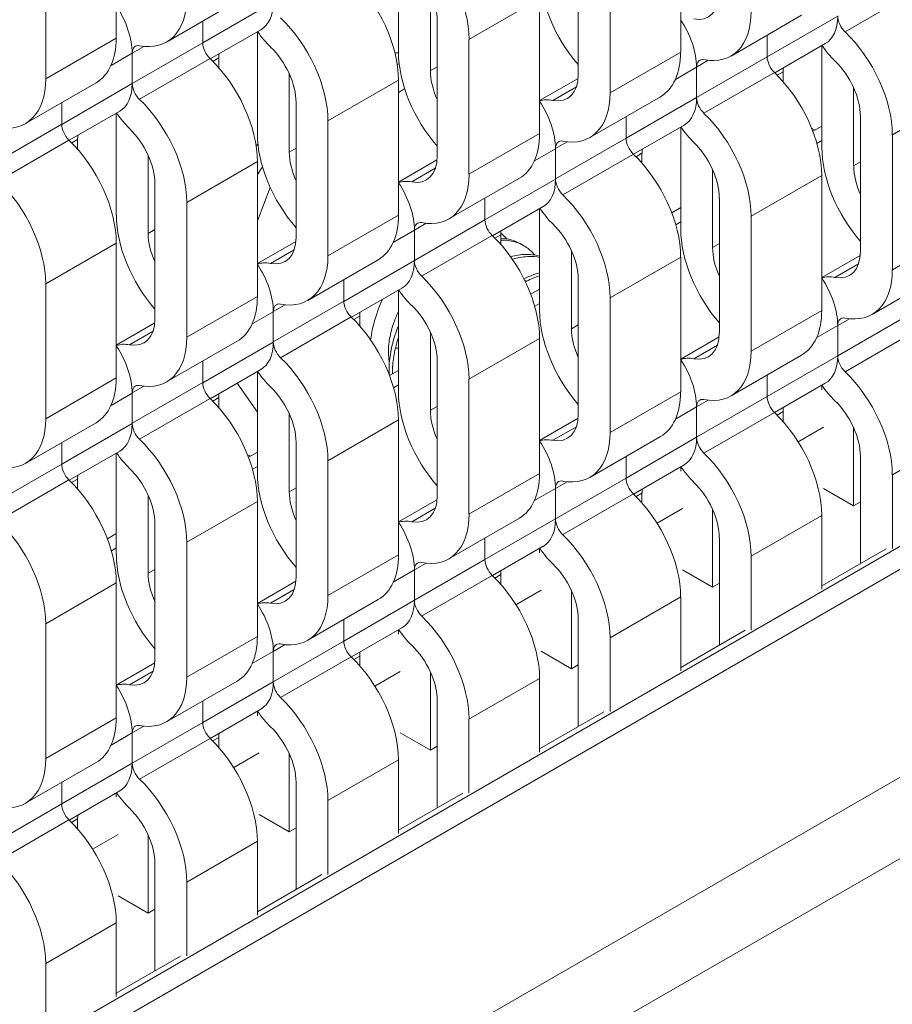
# Model space of a CAD drawing. Units: inches. Extents: x 3 to 117, y 3 to 12.
# Drawn here: x 8 to 8, y 8 to 8 of the extents above; entities that cross this region are included whole.
import ezdxf

# ---------------------------------------------------------------- set-up
doc = ezdxf.new("R2010")
doc.units = ezdxf.units.IN
doc.header["$MEASUREMENT"] = 0
doc.layers.get('0').update_dxf_attribs({"linetype": 'CONTINUOUS'})

# ---------------------------------------------------------------- blocks, each defined once
blk = doc.blocks.new('ISO-VIEW')
at = {"color": 1, "linetype": 'Continuous', "lineweight": 0, "extrusion": (5.55112e-17, 0.816497, 0.57735)}
for p, q in [((7.6633, 8.721), (14.5681, 12.7075)), ((7.6633, 8.6923), (14.593, 12.6931)), ((7.4379, 8.3019), (14.8184, 12.563)), ((14.8184, 12.461), (7.4379, 8.1999)), ((10.0235, 11.4562), (10.0235, 11.2872)), ((10.7306, 11.4387), (10.7306, 11.2697)), ((10.6023, 11.2418), (10.6023, 11.4107)), ((9.9351, 11.4052), (9.9351, 11.2362)), ((10.3771, 11.2695), (10.3771, 11.3973)), ((10.6422, 11.3877), (10.6422, 11.2187)), ((10.417, 11.3447), (10.417, 11.2465)), ((10.4654, 11.2856), (10.5538, 11.3367)), ((10.5538, 11.3367), (10.5538, 11.1677)), ((10.9365, 11.2951), (11.0249, 11.3462)), ((10.0866, 11.2823), (10.1749, 11.3333)), ((10.1318, 11.2812), (10.2202, 11.3322)), ((10.7937, 11.2648), (10.8821, 11.3158)), ((10.839, 11.2637), (10.9273, 11.3147)), ((10.1318, 11.3084), (10.1318, 11.2814)), ((10.1318, 11.3084), (10.1318, 11.2814)), ((10.1413, 11.2612), (10.2046, 11.2978)), ((10.4255, 11.1397), (10.4255, 11.3087)), ((9.9351, 11.2362), (10.0235, 11.2872)), ((10.2003, 11.1675), (10.2003, 11.2953)), ((10.4654, 11.2856), (10.4654, 11.1167)), ((10.839, 11.2909), (10.839, 11.2639)), ((10.839, 11.2909), (10.839, 11.2639)), ((10.0435, 11.2304), (10.1318, 11.2814)), ((10.0435, 11.2684), (10.0581, 11.2769)), ((10.8484, 11.2437), (10.9118, 11.2803)), ((10.9074, 11.1502), (10.9074, 11.2778)), ((10.0169, 11.2529), (10.0435, 11.2682)), ((10.0435, 11.2684), (10.0435, 11.2304)), ((10.0435, 11.2682), (10.0435, 11.2302)), ((10.0526, 11.2106), (10.141, 11.2616)), ((10.1445, 11.2581), (10.1518, 11.2624)), ((10.1518, 11.2624), (10.1518, 11.2502)), ((10.6422, 11.2187), (10.7306, 11.2697)), ((10.7506, 11.2129), (10.839, 11.2639)), ((10.417, 11.2465), (10.4255, 11.2514)), ((10.724, 11.2354), (10.7506, 11.2507)), ((10.7506, 11.2509), (10.7652, 11.2594)), ((10.7506, 11.2509), (10.7506, 11.2129)), ((10.7506, 11.2507), (10.7506, 11.2127)), ((10.2402, 11.2426), (10.2402, 11.1444)), ((10.5538, 11.2089), (10.6021, 11.2367)), ((10.7597, 11.1931), (10.8481, 11.2441)), ((10.8514, 11.2408), (10.8589, 11.2451)), ((10.8589, 11.2451), (10.8589, 11.2327)), ((9.9098, 11.1802), (9.9982, 11.2313)), ((9.9551, 11.1791), (10.0435, 11.2302)), ((10.2887, 11.1836), (10.3771, 11.2346)), ((10.3771, 11.2346), (10.3771, 11.0656)), ((10.3771, 11.2191), (10.3848, 11.2236)), ((10.5704, 11.2092), (10.5999, 11.2262)), ((10.9473, 11.2251), (10.9473, 11.1272)), ((10.6169, 11.1627), (10.7053, 11.2138)), ((10.6622, 11.1617), (10.7506, 11.2127)), ((10.9958, 11.1661), (11.0842, 11.2171)), ((9.9551, 11.2064), (9.9551, 11.1794)), ((9.9551, 11.2064), (9.9551, 11.1794)), ((10.2488, 11.0376), (10.2488, 11.2066)), ((9.9646, 11.1592), (10.0279, 11.1957)), ((10.0235, 11.0654), (10.0235, 11.1932)), ((10.6622, 11.1889), (10.6622, 11.1619)), ((10.6622, 11.1889), (10.6622, 11.1619)), ((10.9559, 11.0201), (10.9559, 11.1891)), ((9.8667, 11.1283), (9.9551, 11.1794)), ((10.2887, 11.1836), (10.2887, 11.0146)), ((10.6717, 11.1417), (10.735, 11.1782)), ((10.7306, 11.0481), (10.7306, 11.1757)), ((10.899, 11.1721), (10.8946, 11.1746)), ((10.8962, 11.1705), (10.9074, 11.177)), ((10.4654, 11.1167), (10.5538, 11.1677)), ((10.5738, 11.1109), (10.6622, 11.1619)), ((10.9958, 11.1661), (10.9958, 10.9971)), ((9.8758, 11.1085), (9.9642, 11.1595)), ((9.9677, 11.1561), (9.975, 11.1603)), ((9.975, 11.1603), (9.975, 11.1482)), ((10.5738, 11.1488), (10.5885, 11.1573)), ((10.9013, 11.1554), (10.9074, 11.1589)), ((10.0634, 11.1406), (10.0634, 11.0424)), ((10.2402, 11.1444), (10.2488, 11.1494)), ((10.5473, 11.1333), (10.5738, 11.1486)), ((10.5738, 11.1488), (10.5738, 11.1109)), ((10.5738, 11.1486), (10.5738, 11.1106)), ((10.5829, 11.091), (10.6713, 11.142)), ((10.6747, 11.1387), (10.6821, 11.143)), ((10.6821, 11.143), (10.6821, 11.1307)), ((10.1119, 11.0815), (10.2003, 11.1325)), ((10.2003, 11.1325), (10.2003, 10.9636)), ((10.3771, 11.1068), (10.4253, 11.1347)), ((10.9473, 11.1272), (10.9559, 11.1321)), ((10.3936, 11.1071), (10.4232, 11.1242)), ((10.7705, 11.1231), (10.7705, 11.0251)), ((10.819, 11.064), (10.9074, 11.1151)), ((10.9074, 11.1151), (10.9074, 10.9461)), ((10.072, 10.9356), (10.072, 11.1046)), ((10.4401, 11.0607), (10.5285, 11.1117)), ((10.4854, 11.0596), (10.5738, 11.1106)), ((10.2003, 11.0583), (10.2164, 11.1)), ((10.1119, 11.0815), (10.1119, 10.9125)), ((10.4854, 11.0868), (10.4854, 11.0598)), ((10.4854, 11.0868), (10.4854, 11.0598)), ((10.4949, 11.0396), (10.5582, 11.0762)), ((10.7791, 10.9181), (10.7791, 11.0871)), ((10.2887, 11.0146), (10.3771, 11.0656)), ((10.5538, 10.9461), (10.5538, 11.0736)), ((10.7195, 11.0685), (10.7306, 11.0749)), ((10.819, 11.064), (10.819, 10.895)), ((10.397, 11.0088), (10.4854, 11.0598)), ((10.397, 11.0468), (10.4117, 11.0553)), ((10.7245, 11.0534), (10.7306, 11.0569)), ((10.0634, 11.0424), (10.072, 11.0473)), ((10.3705, 11.0312), (10.397, 11.0466)), ((10.397, 11.0468), (10.397, 11.0088)), ((10.397, 11.0466), (10.397, 11.0086)), ((10.4061, 10.9889), (10.4945, 11.04)), ((10.4979, 11.0367), (10.5054, 11.041)), ((10.5054, 11.041), (10.5054, 11.0286)), ((10.9958, 10.9971), (11.0842, 11.0481)), ((9.9351, 10.9795), (10.0235, 11.0305)), ((10.0235, 11.0305), (10.0235, 10.8615)), ((10.2003, 11.0047), (10.2485, 11.0326)), ((10.5295, 11.0298), (10.5339, 11.0272)), ((10.7705, 11.0251), (10.7791, 11.03)), ((10.2168, 11.005), (10.2464, 11.0221)), ((10.5937, 11.021), (10.5937, 10.923)), ((10.9074, 10.9872), (10.9556, 11.0151)), ((10.2633, 10.9586), (10.3517, 11.0096)), ((10.3086, 10.9575), (10.397, 11.0086)), ((10.6422, 10.962), (10.7306, 11.013)), ((10.7306, 11.013), (10.7306, 10.844)), ((10.9239, 10.9875), (10.9535, 11.0046)), ((10.9704, 10.9411), (11.0588, 10.9921)), ((9.9351, 10.9795), (9.9351, 10.8105)), ((10.3086, 10.9848), (10.3086, 10.9578)), ((10.3086, 10.9848), (10.3086, 10.9578)), ((10.5377, 10.9827), (10.5348, 10.9844)), ((10.6023, 10.816), (10.6023, 10.985)), ((10.3181, 10.9376), (10.3814, 10.9741)), ((10.3771, 10.844), (10.3771, 10.9716)), ((10.5427, 10.9664), (10.5538, 10.9729)), ((10.1119, 10.9125), (10.2003, 10.9636)), ((10.2202, 10.9067), (10.3086, 10.9578)), ((10.2202, 10.9447), (10.2349, 10.9532)), ((10.5477, 10.9513), (10.5538, 10.9548)), ((10.6422, 10.962), (10.6422, 10.793)), ((10.1937, 10.9292), (10.2202, 10.9445)), ((10.2202, 10.9447), (10.2202, 10.9067)), ((10.2202, 10.9445), (10.2202, 10.9065)), ((10.819, 10.895), (10.9074, 10.9461)), ((10.9273, 10.8892), (11.0157, 10.9403)), ((10.0235, 10.9027), (10.0718, 10.9305)), ((10.2294, 10.8869), (10.3177, 10.9379)), ((10.3211, 10.9346), (10.3286, 10.9389)), ((10.3286, 10.9389), (10.3286, 10.9266)), ((10.5937, 10.923), (10.6023, 10.928)), ((10.9273, 10.9272), (10.942, 10.9357)), ((10.04, 10.903), (10.0696, 10.92)), ((10.417, 10.919), (10.417, 10.821)), ((10.901, 10.912), (10.9273, 10.9272)), ((10.9273, 10.9272), (10.9273, 10.8892)), ((10.9273, 10.9272), (10.9273, 10.8892)), ((10.9365, 10.8694), (11.0249, 10.9204)), ((10.0866, 10.8565), (10.1749, 10.9076)), ((10.1318, 10.8555), (10.2202, 10.9065)), ((10.4654, 10.8599), (10.5538, 10.9109)), ((10.5538, 10.9109), (10.5538, 10.7419)), ((10.7306, 10.8852), (10.7789, 10.913)), ((10.3771, 10.8988), (10.3732, 10.8988)), ((10.7471, 10.8855), (10.7767, 10.9026)), ((10.1318, 10.8827), (10.1318, 10.8557)), ((10.1318, 10.8827), (10.1318, 10.8557)), ((10.4255, 10.714), (10.4255, 10.8829)), ((10.7937, 10.8391), (10.8821, 10.8901)), ((10.839, 10.8382), (10.9273, 10.8892)), ((10.1413, 10.8355), (10.2046, 10.872)), ((10.2003, 10.8693), (10.2, 10.8694)), ((10.2003, 10.7419), (10.2003, 10.8695)), ((10.3659, 10.8644), (10.3771, 10.8708)), ((9.9351, 10.8105), (10.0235, 10.8615)), ((10.0435, 10.8047), (10.1318, 10.8557)), ((10.2003, 10.8186), (10.1748, 10.8548)), ((10.4654, 10.8599), (10.4654, 10.6909)), ((10.839, 10.8652), (10.839, 10.8382)), ((10.839, 10.8652), (10.839, 10.8382)), ((10.8483, 10.8181), (10.9118, 10.8548)), ((10.0169, 10.8271), (10.0435, 10.8424)), ((10.0435, 10.8427), (10.0581, 10.8511)), ((10.0435, 10.8427), (10.0435, 10.8047)), ((10.0435, 10.8424), (10.0435, 10.8044)), ((10.371, 10.8492), (10.3771, 10.8528)), ((10.6422, 10.793), (10.7306, 10.844)), ((10.9074, 10.8467), (10.9074, 10.8523)), ((10.0526, 10.7848), (10.141, 10.8358)), ((10.1443, 10.8325), (10.1518, 10.8369)), ((10.1518, 10.8369), (10.1518, 10.8245)), ((10.7506, 10.7872), (10.839, 10.8382)), ((10.7506, 10.8252), (10.7652, 10.8336)), ((10.2402, 10.8169), (10.2402, 10.7189)), ((10.417, 10.821), (10.4255, 10.8259)), ((10.7242, 10.8099), (10.7506, 10.8252)), ((10.7506, 10.8252), (10.7506, 10.7872)), ((10.7506, 10.8252), (10.7506, 10.7872)), ((10.7597, 10.7673), (10.8481, 10.8183)), ((10.8514, 10.815), (10.8589, 10.8194)), ((10.8589, 10.8194), (10.8589, 10.807)), ((9.9098, 10.7545), (9.9982, 10.8055)), ((9.9551, 10.7534), (10.0435, 10.8044)), ((10.2887, 10.7578), (10.3771, 10.8089)), ((10.3771, 10.8089), (10.3771, 10.6399)), ((10.5538, 10.7831), (10.6021, 10.811)), ((10.5704, 10.7834), (10.5999, 10.8005)), ((10.8778, 10.7816), (10.9096, 10.8)), ((10.9473, 10.7014), (10.9473, 10.7994)), ((9.9551, 10.7806), (9.9551, 10.7536)), ((9.9551, 10.7806), (9.9551, 10.7536)), ((10.2488, 10.6119), (10.2488, 10.7809)), ((10.6169, 10.737), (10.7053, 10.788)), ((10.6622, 10.7361), (10.7506, 10.7872)), ((10.9958, 10.7403), (11.0842, 10.7914)), ((9.9646, 10.7334), (10.0279, 10.77)), ((10.0235, 10.6399), (10.0235, 10.7675)), ((10.1891, 10.7623), (10.2003, 10.7687)), ((10.2887, 10.7578), (10.2887, 10.5889)), ((10.6622, 10.7631), (10.6622, 10.7361)), ((10.6622, 10.7631), (10.6622, 10.7361)), ((10.9559, 10.6291), (10.9559, 10.7634)), ((9.8667, 10.7026), (9.9551, 10.7536)), ((10.1942, 10.7472), (10.2003, 10.7507)), ((10.6715, 10.7161), (10.735, 10.7527)), ((10.7306, 10.7447), (10.7306, 10.7502)), ((9.8758, 10.6828), (9.9642, 10.7338)), ((9.9675, 10.7305), (9.975, 10.7348)), ((9.975, 10.7348), (9.975, 10.7224)), ((10.4654, 10.6909), (10.5538, 10.7419)), ((10.5738, 10.6851), (10.6622, 10.7361)), ((10.5738, 10.7231), (10.5885, 10.7316)), ((10.9958, 10.7403), (10.9958, 10.6479)), ((10.2402, 10.7189), (10.2488, 10.7238)), ((10.5474, 10.7079), (10.5738, 10.7231)), ((10.5738, 10.7231), (10.5738, 10.6851)), ((10.5738, 10.7231), (10.5738, 10.6851)), ((10.9473, 10.7014), (10.9096, 10.7232)), ((10.0634, 10.7148), (10.0634, 10.6168)), ((10.1119, 10.6558), (10.2003, 10.7068)), ((10.2003, 10.7068), (10.2003, 10.5378)), ((10.3771, 10.6811), (10.4253, 10.7089)), ((10.5829, 10.6653), (10.6713, 10.7163)), ((10.6747, 10.713), (10.6821, 10.7173)), ((10.6821, 10.7173), (10.6821, 10.7049)), ((10.9559, 10.7064), (10.9473, 10.7014)), ((10.3936, 10.6814), (10.4232, 10.6984)), ((10.701, 10.6796), (10.7328, 10.6979)), ((10.7705, 10.5993), (10.7705, 10.6973)), ((10.4401, 10.6349), (10.5285, 10.686)), ((10.4854, 10.6341), (10.5738, 10.6851)), ((10.819, 10.6383), (10.9074, 10.6893)), ((10.9074, 10.6893), (10.9074, 10.5969)), ((10.072, 10.5098), (10.072, 10.6788)), ((10.0123, 10.6602), (10.0235, 10.6667)), ((10.4854, 10.6611), (10.4854, 10.6341)), ((10.4854, 10.6611), (10.4854, 10.6341)), ((10.7791, 10.527), (10.7791, 10.6613)), ((10.0174, 10.6451), (10.0235, 10.6486)), ((10.1119, 10.6558), (10.1119, 10.4868)), ((10.4947, 10.614), (10.5582, 10.6507)), ((10.5538, 10.6426), (10.5538, 10.6481)), ((10.9074, 10.6011), (10.988, 10.6476)), ((10.2887, 10.5889), (10.3771, 10.6399)), ((10.397, 10.583), (10.4854, 10.6341)), ((10.819, 10.6383), (10.819, 10.5458)), ((10.0634, 10.6168), (10.072, 10.6218)), ((10.3706, 10.6058), (10.397, 10.621)), ((10.397, 10.621), (10.4117, 10.6295)), ((10.397, 10.621), (10.397, 10.583)), ((10.397, 10.621), (10.397, 10.583)), ((10.7705, 10.5993), (10.7328, 10.6211)), ((10.2003, 10.579), (10.2485, 10.6069)), ((10.4061, 10.5632), (10.4945, 10.6142)), ((10.4979, 10.6109), (10.5054, 10.6152)), ((10.5054, 10.6152), (10.5054, 10.6029)), ((9.9351, 10.5537), (10.0235, 10.6047)), ((10.0235, 10.6047), (10.0235, 10.4358)), ((10.2168, 10.5793), (10.2464, 10.5964)), ((10.5242, 10.5775), (10.556, 10.5959)), ((10.5937, 10.4973), (10.5937, 10.5953)), ((10.7791, 10.6043), (10.7705, 10.5993)), ((10.2633, 10.5329), (10.3517, 10.5839)), ((10.3086, 10.532), (10.397, 10.583)), ((10.6422, 10.5362), (10.7306, 10.5872)), ((10.7306, 10.5872), (10.7306, 10.4948)), ((10.3086, 10.559), (10.3086, 10.532)), ((10.3086, 10.559), (10.3086, 10.532)), ((10.6023, 10.425), (10.6023, 10.5593)), ((9.9351, 10.5537), (9.9351, 10.3847)), ((10.318, 10.512), (10.3814, 10.5486)), ((10.3771, 10.5405), (10.3771, 10.5461)), ((10.7306, 10.499), (10.8112, 10.5456)), ((10.1119, 10.4868), (10.2003, 10.5378)), ((10.6422, 10.5362), (10.6422, 10.4438)), ((10.2202, 10.481), (10.3086, 10.532)), ((10.2202, 10.519), (10.2349, 10.5275)), ((10.1938, 10.5037), (10.2202, 10.519)), ((10.2202, 10.519), (10.2202, 10.481)), ((10.2202, 10.519), (10.2202, 10.481)), ((10.2294, 10.4611), (10.3177, 10.5122)), ((10.3211, 10.5089), (10.3286, 10.5132)), ((10.3286, 10.5132), (10.3286, 10.5008)), ((10.5937, 10.4973), (10.556, 10.5191)), ((10.0235, 10.4769), (10.0718, 10.5048)), ((10.6023, 10.5022), (10.5937, 10.4973)), ((10.04, 10.4772), (10.0696, 10.4943)), ((10.3474, 10.4755), (10.3793, 10.4938)), ((10.417, 10.3952), (10.417, 10.4932)), ((10.4654, 10.4342), (10.5538, 10.4852)), ((10.5538, 10.4852), (10.5538, 10.3927)), ((10.0866, 10.4308), (10.1749, 10.4818)), ((10.1318, 10.43), (10.2202, 10.481)), ((10.1318, 10.457), (10.1318, 10.43)), ((10.1318, 10.457), (10.1318, 10.43)), ((10.1412, 10.4099), (10.2046, 10.4465)), ((10.4255, 10.3229), (10.4255, 10.4572)), ((9.9351, 10.3847), (10.0235, 10.4358)), ((10.2003, 10.4385), (10.2003, 10.444)), ((10.4654, 10.4342), (10.4654, 10.3417)), ((10.5538, 10.397), (10.6344, 10.4435)), ((10.0435, 10.3789), (10.1318, 10.43)), ((10.0435, 10.4169), (10.0581, 10.4254)), ((10.0171, 10.4017), (10.0435, 10.4169)), ((10.0435, 10.4169), (10.0435, 10.3789)), ((10.0435, 10.4169), (10.0435, 10.3789)), ((10.0526, 10.3591), (10.141, 10.4101)), ((10.1443, 10.4068), (10.1518, 10.4111)), ((10.1518, 10.4111), (10.1518, 10.3987)), ((10.417, 10.3952), (10.3793, 10.417)), ((10.4255, 10.4002), (10.417, 10.3952)), ((10.1707, 10.3734), (10.2025, 10.3918)), ((10.2402, 10.2932), (10.2402, 10.3912)), ((9.9098, 10.3287), (9.9982, 10.3798)), ((9.9551, 10.3279), (10.0435, 10.3789)), ((10.2887, 10.3321), (10.3771, 10.3831)), ((10.3771, 10.3831), (10.3771, 10.2907)), ((9.9551, 10.3549), (9.9551, 10.3279)), ((9.9551, 10.3549), (9.9551, 10.3279)), ((10.2488, 10.2208), (10.2488, 10.3551)), ((9.9644, 10.3078), (10.0279, 10.3445)), ((10.0235, 10.3364), (10.0235, 10.3419)), ((10.3771, 10.2949), (10.4577, 10.3415)), ((9.8667, 10.2769), (9.9551, 10.3279)), ((10.2887, 10.3321), (10.2887, 10.2396)), ((10.2402, 10.2932), (10.2025, 10.3149)), ((9.8758, 10.257), (9.9642, 10.308)), ((9.9675, 10.3047), (9.975, 10.3091)), ((9.975, 10.3091), (9.975, 10.2967)), ((9.9939, 10.2713), (10.0257, 10.2897)), ((10.0634, 10.1911), (10.0634, 10.2891)), ((10.2488, 10.2981), (10.2402, 10.2932)), ((10.1119, 10.23), (10.2003, 10.2811)), ((10.2003, 10.2811), (10.2003, 10.1886)), ((10.072, 10.1188), (10.072, 10.2531)), ((10.2003, 10.1929), (10.2809, 10.2394)), ((10.1119, 10.23), (10.1119, 10.1376)), ((10.0634, 10.1911), (10.0257, 10.2129)), ((10.072, 10.196), (10.0634, 10.1911)), ((9.9351, 10.128), (10.0235, 10.179)), ((10.0235, 10.179), (10.0235, 10.0866)), ((9.9351, 10.128), (9.9351, 10.0355)), ((10.0235, 10.0908), (10.1041, 10.1373))]:
    blk.add_line(p, q, dxfattribs=at)
at = {"color": 1, "linetype": 'Continuous', "lineweight": 0, "extrusion": (-1.44222e-16, -8.32667e-17, -1)}
for centre in [(10.379, 11.3356), (10.2906, 11.2845), (10.2022, 11.2335), (10.1138, 11.1825), (10.0254, 11.1314), (9.937, 11.0804), (9.8486, 11.0294)]:
    blk.add_ellipse(centre, major_axis=(0.0611, -0.1059), ratio=0.57735, start_param=-2.03662, end_param=-0.785398, dxfattribs=at)
at = {"color": 1, "linetype": 'Continuous', "lineweight": 0}
for centre, major_axis, start_param, end_param in [((10.379, 11.3356), (-0.0329, 0.057), -2.356194, -1.104973), ((10.7325, 11.3707), (0.0329, -0.057), -0.465823, 0.785398), ((10.9406, 11.3073), (0.0094, -0.0163), -2.356194, -1.104973), ((10.0568, 11.2607), (-0.0094, 0.0163), -0.465823, 0.785398), ((10.1451, 11.2738), (0.0094, -0.0163), -2.356194, -1.104973), ((10.2022, 11.2335), (-0.0329, 0.057), -2.356194, -1.104973), ((10.1984, 11.2355), (0.0329, -0.057), -2.452279, -2.356194), ((10.2995, 11.0182), (0.1375, 0.2382), 0.375197, 0.399602), ((10.7639, 11.2432), (-0.0094, 0.0163), -0.465823, 0.785398), ((10.8523, 11.2563), (0.0094, -0.0163), -2.356194, -1.104973), ((10.9055, 11.2182), (0.0329, -0.057), -2.447582, -2.356194), ((10.9093, 11.216), (-0.0329, 0.057), -2.356194, -1.104973), ((10.4635, 11.2196), (0.0329, -0.057), -2.356194, -1.739965), ((10.5557, 11.2686), (0.0329, -0.057), -0.465823, 0.785398), ((10.0568, 11.2227), (0.0094, -0.0163), -2.356194, -1.104973), ((10.7639, 11.2052), (0.0094, -0.0163), -2.356194, -1.104973), ((9.9684, 11.1717), (0.0094, -0.0163), -2.356194, -1.104973), ((10.0216, 11.1334), (0.0329, -0.057), -2.452279, -2.356194), ((10.0254, 11.1314), (-0.0329, 0.057), -2.356194, -1.104973), ((10.6755, 11.1542), (0.0094, -0.0163), -2.356194, -1.104973), ((10.2995, 11.0182), (-0.1375, -0.2382), -1.824554, -1.811524), ((10.5871, 11.1412), (-0.0094, 0.0163), -0.465823, 0.785398), ((10.7325, 11.1139), (-0.0329, 0.057), -2.356194, -1.104973), ((10.2868, 11.1175), (0.0329, -0.057), -2.356194, -1.739965), ((10.379, 11.1666), (0.0329, -0.057), -0.465823, 0.785398), ((10.7287, 11.1162), (0.0329, -0.057), -2.447582, -2.356194), ((10.9939, 11.1003), (0.0329, -0.057), -2.356194, -1.739965), ((10.5871, 11.1032), (0.0094, -0.0163), -2.356194, -1.104973), ((10.4103, 11.0391), (-0.0094, 0.0163), -0.465823, 0.785398), ((10.4987, 11.0521), (0.0094, -0.0163), -2.356194, -1.104973), ((10.5557, 11.0119), (-0.0329, 0.057), -2.356194, -1.104973), ((10.11, 11.0155), (0.0329, -0.057), -2.356194, -1.739965), ((10.5519, 11.0141), (0.0329, -0.057), -2.447582, -2.356194), ((10.2022, 11.0645), (0.0329, -0.057), -0.465823, 0.785398), ((10.8171, 10.9982), (0.0329, -0.057), -2.356194, -1.739965), ((10.9093, 11.047), (0.0329, -0.057), -0.465823, 0.785398), ((10.4103, 11.0011), (0.0094, -0.0163), -2.356194, -1.104973), ((10.2335, 10.937), (-0.0094, 0.0163), -0.465823, 0.785398), ((10.3219, 10.9501), (0.0094, -0.0163), -2.356194, -1.104973), ((10.4294, 10.9432), (-0.0625, -0.1083), -1.397477, -0.945844), ((10.379, 10.9098), (-0.0329, 0.057), -2.356194, -1.104973), ((10.3751, 10.912), (0.0329, -0.057), -2.447582, -2.356194), ((10.0254, 10.9625), (0.0329, -0.057), -0.465823, 0.785398), ((10.9406, 10.9195), (-0.0094, 0.0163), -0.465823, 0.785398), ((10.6403, 10.8961), (0.0329, -0.057), -2.356194, -1.739965), ((10.7325, 10.945), (0.0329, -0.057), -0.465823, 0.785398), ((10.2335, 10.899), (0.0094, -0.0163), -2.356194, -1.104973), ((10.9406, 10.8816), (0.0094, -0.0163), -2.356194, -1.104973), ((10.1451, 10.848), (0.0094, -0.0163), -2.356194, -1.104973), ((10.0568, 10.835), (-0.0094, 0.0163), -0.465823, 0.785398), ((10.1984, 10.81), (0.0329, -0.057), -2.447582, -2.356194), ((10.2022, 10.8078), (-0.0329, 0.057), -2.356194, -1.104973), ((10.7639, 10.8175), (-0.0094, 0.0163), -0.465823, 0.785398), ((10.8523, 10.8305), (0.0094, -0.0163), -2.356194, -1.104973), ((10.9093, 10.7903), (-0.0329, 0.057), -2.356194, -1.104973), ((10.4635, 10.7941), (0.0329, -0.057), -2.356194, -1.739965), ((10.9055, 10.7925), (0.0329, -0.057), -2.452279, -2.356194), ((10.0568, 10.797), (0.0094, -0.0163), -2.356194, -1.104973), ((10.5557, 10.8429), (0.0329, -0.057), -0.465823, 0.785398), ((10.7639, 10.7795), (0.0094, -0.0163), -2.356194, -1.104973), ((9.9684, 10.746), (0.0094, -0.0163), -2.356194, -1.104973), ((10.0254, 10.7057), (-0.0329, 0.057), -2.356194, -1.104973), ((10.0216, 10.7079), (0.0329, -0.057), -2.447582, -2.356194), ((10.5871, 10.7154), (-0.0094, 0.0163), -0.465823, 0.785398), ((10.6755, 10.7285), (0.0094, -0.0163), -2.356194, -1.104973), ((10.7325, 10.6882), (-0.0329, 0.057), -2.356194, -1.104973), ((10.2868, 10.692), (0.0329, -0.057), -2.356194, -1.739965), ((10.7287, 10.6904), (0.0329, -0.057), -2.452279, -2.356194), ((10.379, 10.7408), (0.0329, -0.057), -0.465823, 0.785398), ((10.5871, 10.6774), (0.0094, -0.0163), -2.356194, -1.104973), ((10.4987, 10.6264), (0.0094, -0.0163), -2.356194, -1.104973), ((10.4103, 10.6134), (-0.0094, 0.0163), -0.465823, 0.785398), ((10.5519, 10.5884), (0.0329, -0.057), -2.452279, -2.356194), ((10.5557, 10.5861), (-0.0329, 0.057), -2.356194, -1.104973), ((10.11, 10.59), (0.0329, -0.057), -2.356194, -1.739965), ((10.2022, 10.6388), (0.0329, -0.057), -0.465823, 0.785398), ((10.4103, 10.5754), (0.0094, -0.0163), -2.356194, -1.104973), ((10.2335, 10.5113), (-0.0094, 0.0163), -0.465823, 0.785398), ((10.3219, 10.5243), (0.0094, -0.0163), -2.356194, -1.104973), ((10.379, 10.4841), (-0.0329, 0.057), -2.356194, -1.104973), ((10.0254, 10.5367), (0.0329, -0.057), -0.465823, 0.785398), ((10.3751, 10.4863), (0.0329, -0.057), -2.452279, -2.356194), ((10.2335, 10.4733), (0.0094, -0.0163), -2.356194, -1.104973), ((10.0568, 10.4092), (-0.0094, 0.0163), -0.465823, 0.785398), ((10.1451, 10.4223), (0.0094, -0.0163), -2.356194, -1.104973), ((10.2022, 10.382), (-0.0329, 0.057), -2.356194, -1.104973), ((10.1984, 10.3842), (0.0329, -0.057), -2.452279, -2.356194), ((10.0568, 10.3712), (0.0094, -0.0163), -2.356194, -1.104973), ((9.9684, 10.3202), (0.0094, -0.0163), -2.356194, -1.104973), ((10.0216, 10.2822), (0.0329, -0.057), -2.452279, -2.356194), ((10.0254, 10.28), (-0.0329, 0.057), -2.356194, -1.104973)]:
    blk.add_ellipse(centre, major_axis=major_axis, ratio=0.57735, start_param=start_param, end_param=end_param, dxfattribs=at)
at = {"color": 1, "linetype": 'Continuous', "lineweight": 0, "extrusion": (3.51927e-17, -1.71978e-16, -1)}
for centre, major_axis, start_param, end_param in [((10.6403, 11.3217), (-0.0611, 0.1059), -1.901243, -0.785398), ((10.9406, 11.3073), (-0.0376, 0.0652), -2.03662, -1.689815), ((10.4635, 11.2196), (-0.0611, 0.1059), -1.901243, -0.785398), ((10.2868, 11.1175), (-0.0611, 0.1059), -1.901243, -0.785398), ((10.11, 11.0155), (-0.0611, 0.1059), -1.901243, -0.785398), ((10.2335, 10.899), (-0.0376, 0.0652), -2.03662, -1.689815)]:
    blk.add_ellipse(centre, major_axis=major_axis, ratio=0.57735, start_param=start_param, end_param=end_param, dxfattribs=at)
at = {"color": 1, "linetype": 'Continuous', "lineweight": 0, "extrusion": (-5.17926e-17, 3.41963e-17, -1)}
for centre in [(10.0254, 11.3882), (9.8486, 11.2861)]:
    blk.add_ellipse(centre, major_axis=(0.0611, -0.1059), ratio=0.57735, start_param=-0.785398, end_param=0.465823, dxfattribs=at)
at = {"color": 1, "linetype": 'Continuous', "lineweight": 0, "extrusion": (3.71854e-18, -6.19519e-17, -1)}
blk.add_ellipse((9.9902, 11.2989), major_axis=(0.0376, -0.0652), ratio=0.57735, start_param=-1.681063, end_param=-0.785398, dxfattribs=at)
at = {"color": 1, "linetype": 'Continuous', "lineweight": 0, "extrusion": (7.43708e-18, -1.23904e-16, -1)}
for centre, major_axis, start_param, end_param in [((10.167, 11.363), (0.0376, -0.0652), -0.785398, 0), ((9.9902, 11.2609), (0.0376, -0.0652), -0.785398, 0), ((10.9406, 10.9195), (-0.0376, 0.0652), 0.110267, 0.465823), ((10.9093, 10.7903), (0.0611, -0.1059), -2.03662, -0.785398), ((10.8209, 10.7392), (0.0611, -0.1059), -2.03662, -0.785398), ((10.7325, 10.6882), (0.0611, -0.1059), -2.03662, -0.785398), ((10.6441, 10.6372), (0.0611, -0.1059), -2.03662, -0.785398), ((10.5557, 10.5861), (0.0611, -0.1059), -2.03662, -0.785398), ((10.4674, 10.5351), (0.0611, -0.1059), -2.03662, -0.785398), ((10.2335, 10.5113), (-0.0376, 0.0652), 0.110267, 0.465823), ((10.379, 10.4841), (0.0611, -0.1059), -2.03662, -0.785398), ((10.2906, 10.4331), (0.0611, -0.1059), -2.03662, -0.785398), ((10.2022, 10.382), (0.0611, -0.1059), -2.03662, -0.785398), ((10.1138, 10.331), (0.0611, -0.1059), -2.03662, -0.785398), ((10.0254, 10.28), (0.0611, -0.1059), -2.03662, -0.785398), ((9.937, 10.2289), (0.0611, -0.1059), -2.03662, -0.785398), ((9.8486, 10.1779), (0.0611, -0.1059), -2.03662, -0.785398)]:
    blk.add_ellipse(centre, major_axis=major_axis, ratio=0.57735, start_param=start_param, end_param=end_param, dxfattribs=at)
at = {"color": 1, "linetype": 'Continuous', "lineweight": 0, "extrusion": (-1.71978e-16, -3.51927e-17, -1)}
for centre in [(10.6973, 11.2814), (10.5206, 11.1793), (10.3438, 11.0773), (10.167, 10.9752), (9.9902, 10.8732)]:
    blk.add_ellipse(centre, major_axis=(0.0376, -0.0652), ratio=0.57735, start_param=-1.681063, end_param=-0.785398, dxfattribs=at)
at = {"color": 1, "linetype": 'Continuous', "lineweight": 0, "extrusion": (-4.80741e-17, -2.77556e-17, -1)}
for centre in [(10.7325, 11.3707), (10.5557, 11.2686), (10.379, 11.1666), (10.2022, 11.0645), (10.0254, 10.9625), (9.8486, 10.8604)]:
    blk.add_ellipse(centre, major_axis=(0.0611, -0.1059), ratio=0.57735, start_param=-0.785398, end_param=0.465823, dxfattribs=at)
at = {"color": 1, "linetype": 'Continuous', "lineweight": 0, "extrusion": (-1.16467e-16, -1.31341e-16, -1)}
for centre, major_axis, start_param, end_param in [((10.8741, 11.3455), (0.0376, -0.0652), -0.785398, 0), ((10.6973, 11.2434), (0.0376, -0.0652), -0.785398, 0), ((10.5871, 11.1412), (-0.0376, 0.0652), 0.110267, 0.465823), ((10.4103, 11.0391), (-0.0376, 0.0652), 0.110267, 0.465823), ((10.5206, 11.1413), (0.0376, -0.0652), -0.785398, 0), ((10.2335, 10.937), (-0.0376, 0.0652), 0.110267, 0.465823), ((10.3438, 11.0393), (0.0376, -0.0652), -0.785398, 0), ((10.9093, 11.047), (0.0611, -0.1059), -0.785398, 0.465823), ((10.0568, 10.835), (-0.0376, 0.0652), 0.110267, 0.465823), ((10.167, 10.9372), (0.0376, -0.0652), -0.785398, 0), ((10.7325, 10.945), (0.0611, -0.1059), -0.785398, 0.465823), ((9.9902, 10.8352), (0.0376, -0.0652), -0.785398, 0), ((10.5557, 10.8429), (0.0611, -0.1059), -0.785398, 0.465823), ((10.379, 10.7408), (0.0611, -0.1059), -0.785398, 0.465823), ((10.2022, 10.6388), (0.0611, -0.1059), -0.785398, 0.465823), ((10.0254, 10.5367), (0.0611, -0.1059), -0.785398, 0.465823), ((9.8486, 10.4347), (0.0611, -0.1059), -0.785398, 0.465823)]:
    blk.add_ellipse(centre, major_axis=major_axis, ratio=0.57735, start_param=start_param, end_param=end_param, dxfattribs=at)
at = {"color": 1, "linetype": 'Continuous', "lineweight": 0, "extrusion": (-2.44089e-16, -7.6826e-17, -1)}
for centre in [(9.937, 11.3372), (10.6441, 11.3197), (10.4674, 11.2176), (10.2906, 11.1156), (10.1138, 11.0135), (9.937, 10.9114)]:
    blk.add_ellipse(centre, major_axis=(0.0611, -0.1059), ratio=0.57735, start_param=-0.785398, end_param=0, dxfattribs=at)
at = {"color": 1, "linetype": 'Continuous', "lineweight": 0, "extrusion": (-4.0637e-17, -1.51659e-16, -1)}
blk.add_ellipse((10.2335, 11.3248), major_axis=(-0.0376, 0.0652), ratio=0.57735, start_param=-2.03662, end_param=-1.689815, dxfattribs=at)
at = {"color": 1, "linetype": 'Continuous', "lineweight": 0, "extrusion": (-9.98667e-17, 6.4407e-18, -1)}
for centre in [(10.9093, 11.216), (10.8209, 11.165), (10.7325, 11.1139), (10.6441, 11.0629), (10.5557, 11.0119), (10.4674, 10.9609), (10.379, 10.9098), (10.2906, 10.8588), (10.2022, 10.8078), (10.1138, 10.7567), (10.0254, 10.7057), (9.937, 10.6547), (9.8486, 10.6036)]:
    blk.add_ellipse(centre, major_axis=(0.0611, -0.1059), ratio=0.57735, start_param=-2.03662, end_param=-0.785398, dxfattribs=at)
at = {"color": 1, "linetype": 'Continuous', "lineweight": 0, "extrusion": (-2.34926e-16, -1.84859e-16, -1)}
blk.add_ellipse((10.319, 11.007), major_axis=(0.1375, 0.2382), ratio=0.57735, start_param=-0.490428, end_param=-0.477346, dxfattribs=at)
at = {"color": 1, "linetype": 'Continuous', "lineweight": 0, "extrusion": (-1.47941e-16, -2.13149e-17, -1)}
blk.add_ellipse((10.0568, 11.2227), major_axis=(-0.0376, 0.0652), ratio=0.57735, start_param=-2.03662, end_param=-1.689815, dxfattribs=at)
at = {"color": 1, "linetype": 'Continuous', "lineweight": 0, "extrusion": (-1.28814e-17, -1.99733e-16, -1)}
for centre in [(10.7639, 11.2052), (10.4103, 11.0011), (10.0568, 10.797)]:
    blk.add_ellipse(centre, major_axis=(-0.0376, 0.0652), ratio=0.57735, start_param=-2.03662, end_param=-1.689815, dxfattribs=at)
at = {"color": 1, "linetype": 'Continuous', "lineweight": 0, "extrusion": (-1.88578e-16, -1.72974e-16, -1)}
for centre in [(10.9939, 11.1003), (10.8171, 10.9982), (10.6403, 10.8961), (10.4635, 10.7941), (10.2868, 10.692), (10.11, 10.59)]:
    blk.add_ellipse(centre, major_axis=(-0.0611, 0.1059), ratio=0.57735, start_param=-1.901243, end_param=-0.785398, dxfattribs=at)
at = {"color": 1, "linetype": 'Continuous', "lineweight": 0, "extrusion": (-8.69853e-17, -2.06174e-16, -1)}
blk.add_ellipse((10.319, 11.007), major_axis=(0.1375, 0.2382), ratio=0.57735, start_param=-1.441845, end_param=-1.400163, dxfattribs=at)
at = {"color": 1, "linetype": 'Continuous', "lineweight": 0, "extrusion": (-5.72369e-17, -2.89441e-16, -1)}
blk.add_ellipse((10.5871, 11.1032), major_axis=(-0.0376, 0.0652), ratio=0.57735, start_param=-2.03662, end_param=-1.689815, dxfattribs=at)
at = {"color": 1, "linetype": 'Continuous', "lineweight": 0, "extrusion": (7.95482e-17, -8.22703e-17, -1)}
for centre in [(10.8741, 10.958), (10.6973, 10.8559), (10.5206, 10.7538), (10.3438, 10.6518), (10.167, 10.5497), (9.9902, 10.4476)]:
    blk.add_ellipse(centre, major_axis=(0.0376, -0.0652), ratio=0.57735, start_param=-1.681063, end_param=-0.785398, dxfattribs=at)
at = {"color": 1, "linetype": 'Continuous', "lineweight": 0, "extrusion": (4.26297e-17, -2.95881e-16, -1)}
for centre in [(10.8209, 10.996), (10.6441, 10.8939), (10.4674, 10.7919), (10.2906, 10.6898), (10.1138, 10.5877), (9.937, 10.4857)]:
    blk.add_ellipse(centre, major_axis=(0.0611, -0.1059), ratio=0.57735, start_param=-0.785398, end_param=0, dxfattribs=at)
at = {"color": 1, "linetype": 'Continuous', "lineweight": 0, "extrusion": (-1.12748e-16, -1.93293e-16, -1)}
for centre in [(10.7639, 10.8175), (10.4103, 10.6134), (10.0568, 10.4092)]:
    blk.add_ellipse(centre, major_axis=(-0.0376, 0.0652), ratio=0.57735, start_param=0.110267, end_param=0.465823, dxfattribs=at)
at = {"color": 1, "linetype": 'Continuous', "lineweight": 0, "extrusion": (-1.40504e-16, -1.45219e-16, -1)}
for centre in [(10.8741, 10.92), (10.6973, 10.8179), (10.5206, 10.7158), (10.3438, 10.6138), (10.167, 10.5117), (9.9902, 10.4096)]:
    blk.add_ellipse(centre, major_axis=(0.0376, -0.0652), ratio=0.57735, start_param=-0.785398, end_param=0, dxfattribs=at)
at = {"color": 1, "linetype": 'Continuous', "lineweight": 0, "extrusion": (-4.43555e-17, -8.97074e-17, -1)}
for centre in [(10.9406, 10.8816), (10.2335, 10.4733)]:
    blk.add_ellipse(centre, major_axis=(-0.0376, 0.0652), ratio=0.57735, start_param=-2.03662, end_param=-1.687175, dxfattribs=at)
at = {"color": 1, "linetype": 'Continuous', "lineweight": 0, "extrusion": (-9.24296e-17, -1.17463e-16, -1)}
blk.add_ellipse((10.5871, 10.7154), major_axis=(-0.0376, 0.0652), ratio=0.57735, start_param=0.110267, end_param=0.465823, dxfattribs=at)
at = {"color": 1, "linetype": 'Continuous', "lineweight": 0, "extrusion": (-9.98667e-17, -6.4407e-18, -1)}
blk.add_ellipse((10.319, 11.007), major_axis=(-0.1375, -0.2382), ratio=0.57735, start_param=-0.071612, end_param=-0.045827, dxfattribs=at)
at = {"color": 1, "linetype": 'Continuous', "lineweight": 0, "extrusion": (-1.64541e-16, -1.59096e-16, -1)}
for centre in [(10.7639, 10.7795), (10.4103, 10.5754), (10.0568, 10.3712)]:
    blk.add_ellipse(centre, major_axis=(-0.0376, 0.0652), ratio=0.57735, start_param=-2.03662, end_param=-1.687175, dxfattribs=at)
at = {"color": 1, "linetype": 'Continuous', "lineweight": 0, "extrusion": (-6.83926e-17, -1.03585e-16, -1)}
blk.add_ellipse((10.5871, 10.6774), major_axis=(-0.0376, 0.0652), ratio=0.57735, start_param=-2.03662, end_param=-1.687175, dxfattribs=at)
at = {"color": 1, "linetype": 'Continuous', "lineweight": 0}
for points, knots in [([(10.5054, 11.0429), (10.5063, 11.0421), (10.5088, 11.0399), (10.5111, 11.0375), (10.5124, 11.0359)], [0.15948513, 0.15948513, 0.15948513, 0.15948513, 0.16536339, 0.17494082, 0.17494082, 0.17494082, 0.17494082]), ([(10.5054, 11.0366), (10.5098, 11.0364), (10.5183, 11.035), (10.5259, 11.0318), (10.5295, 11.0298)], [0.05890315, 0.05890315, 0.05890315, 0.05890315, 0.07850432, 0.09819493, 0.09819493, 0.09819493, 0.09819493]), ([(10.5478, 11.0154), (10.5447, 11.0191), (10.5372, 11.0261), (10.5231, 11.0328), (10.5115, 11.0343), (10.5054, 11.0341), (10.5054, 11.0341)], [0.26596791, 0.26596791, 0.26596791, 0.26596791, 0.28774784, 0.31384995, 0.34018685, 0.34034763, 0.34034763, 0.34034763, 0.34034763]), ([(10.5174, 11.0134), (10.5174, 11.0134), (10.5239, 11.0152), (10.5365, 11.0171), (10.5482, 11.0157), (10.5537, 11.0141), (10.5538, 11.014)], [0.02607118, 0.02607118, 0.02607118, 0.02607118, 0.0261309, 0.05231267, 0.07850327, 0.07920761, 0.07920761, 0.07920761, 0.07920761]), ([(10.5538, 11.0126), (10.5497, 11.0134), (10.5395, 11.0143), (10.5277, 11.0125), (10.5204, 11.0104), (10.5196, 11.0102)], [0.32062799, 0.32062799, 0.32062799, 0.32062799, 0.34018782, 0.36652951, 0.36966241, 0.36966241, 0.36966241, 0.36966241]), ([(10.3656, 10.8816), (10.3649, 10.885), (10.3639, 10.8942), (10.3653, 10.9108), (10.3702, 10.9288), (10.3749, 10.9403), (10.3771, 10.9448)], [1.62306051, 1.62306051, 1.62306051, 1.62306051, 1.6392229, 1.66263561, 1.68600816, 1.70158541, 1.70158541, 1.70158541, 1.70158541]), ([(10.3654, 10.8657), (10.3653, 10.8665), (10.365, 10.8736), (10.3658, 10.8883), (10.3703, 10.9085), (10.3749, 10.9217), (10.3771, 10.927)], [0.18010657, 0.18010657, 0.18010657, 0.18010657, 0.1831359, 0.20929343, 0.23543612, 0.25367695, 0.25367695, 0.25367695, 0.25367695]), ([(10.3732, 10.8988), (10.3716, 10.8917), (10.3698, 10.8805), (10.3695, 10.8702), (10.3696, 10.8665)], [0, 0, 0, 0, 0.02495462, 0.0398217, 0.0398217, 0.0398217, 0.0398217])]:
    blk.add_open_spline(points, degree=3, knots=knots, dxfattribs=at)
for points in [[(10.5538, 10.9932), (10.5474, 10.9915), (10.5407, 10.989), (10.5341, 10.9857)], [(10.5538, 10.9894), (10.5485, 10.9877), (10.5431, 10.9855), (10.5377, 10.9827)], [(10.5377, 10.9827), (10.5372, 10.9825), (10.5366, 10.9822), (10.536, 10.9819)], [(10.3771, 10.9124), (10.3756, 10.9078), (10.3743, 10.9033), (10.3732, 10.8988)]]:
    blk.add_open_spline(points, degree=3, dxfattribs=at)
blk = doc.blocks.new('WEB01364')
blk.add_blockref('ISO-VIEW', (13.6988, 3.0872))

msp = doc.modelspace()

# ---------------------------------------------------------------- block references
at = {"xscale": 0.2, "yscale": 0.2, "zscale": 0.2}
msp.add_blockref('WEB01364', (3.03607, 4.8709), dxfattribs=at)

doc.saveas('drawing.dxf')
